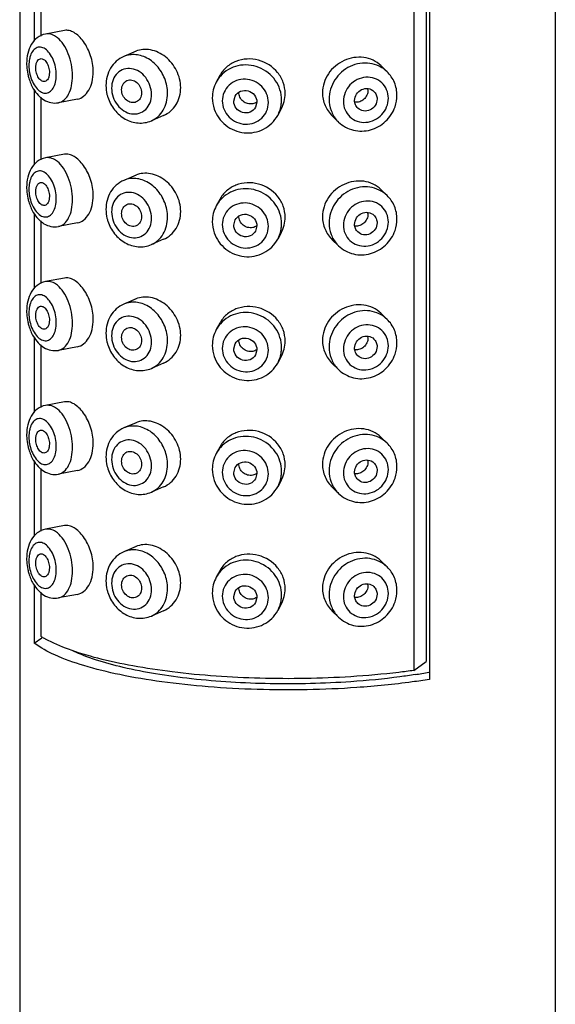
# Model space of a CAD drawing. Units: millimetres. Extents: x -158 to 566, y -467 to 564.
# Drawn here: x 147 to 170, y 12 to 54 of the extents above; entities that cross this region are included whole.
import ezdxf

# ---------------------------------------------------------------- set-up
doc = ezdxf.new("R2010")
doc.units = ezdxf.units.MM
doc.header["$LTSCALE"] = 27.377778
doc.layers.get('0').update_dxf_attribs({"linetype": 'CONTINUOUS'})
doc.layers.add('02___PRT_ALL_AXES', color=7, linetype='CONTINUOUS')

msp = doc.modelspace()

# ---------------------------------------------------------------- linework, layer by layer
at = {"color": 7, "linetype": 'Continuous'}
for p, q in [((164.92, 82.028), (164.92, 26.004)), ((164.781, 81.831), (164.781, 26.773)), ((164.253, 81.445), (164.253, 26.387)), ((147.952, 56.626), (147.952, 53.396)), ((148.228, 56.305), (148.228, 53.612)), ((147.952, 51.313), (147.952, 48.084)), ((148.228, 50.992), (148.228, 48.3)), ((147.952, 46.001), (147.952, 42.771)), ((148.228, 45.679), (148.228, 42.987)), ((147.952, 40.688), (147.952, 37.458)), ((148.228, 40.367), (148.228, 37.675)), ((147.952, 35.376), (147.952, 32.146)), ((148.228, 35.054), (148.228, 32.362)), ((147.952, 30.063), (147.952, 27.559)), ((148.228, 29.742), (148.228, 27.856)), ((147.952, 27.559), (148.273, 27.794)), ((164.253, 26.387), (164.781, 26.773))]:
    msp.add_line(p, q, dxfattribs=at)
for centre, radius, start, end in [((157.022, 50.958), 1.426, 151.5612, 180.0288), ((156.98, 50.978), 1.379, 138.4949, 151.4716), ((161.923, 50.859), 1.302, 221.7173, 226.0237), ((156.98, 45.666), 1.379, 138.4949, 151.4716), ((157.022, 45.646), 1.426, 151.5612, 180.0288), ((161.923, 45.546), 1.302, 221.7173, 226.0237), ((157.022, 40.333), 1.426, 151.5612, 180.0288), ((156.98, 40.353), 1.379, 138.4949, 151.4716), ((161.923, 40.233), 1.302, 221.7173, 226.0237), ((156.98, 35.041), 1.379, 138.4949, 151.4716), ((157.022, 35.02), 1.426, 151.5612, 180.0288), ((161.923, 34.921), 1.302, 221.7173, 226.0237), ((156.98, 29.728), 1.379, 138.4949, 151.4716), ((157.022, 29.708), 1.426, 151.5612, 180.0288), ((161.923, 29.608), 1.302, 221.7173, 226.0237), ((150.59, 31.704), 4.516, 238.461, 240.6446), ((150.842, 32.149), 5.027, 240.6199, 241.4013), ((160.489, 50.368), 24.457, 278.9835, 280.3753)]:
    msp.add_arc(centre, radius, start, end, dxfattribs=at)
for points, start_tangent, end_tangent in [([(148.436, 53.698), (148.08, 53.538), (147.822, 53.242), (147.673, 52.863), (147.625, 52.433)], (-0.982775, -0.184804), (0, -1)), ([(148.866, 53.596), (148.649, 53.691), (148.436, 53.698)], (-0.839997, 0.54259), (-0.982734, -0.185023)), ([(148.944, 53.539), (148.866, 53.596)], (-0.77951, 0.62639), (-0.839997, 0.54259)), ([(149.595, 51.909), (149.414, 52.854), (149.205, 53.251), (148.944, 53.539)], (0, 1), (-0.77951, 0.62639)), ([(148.896, 51.938), (148.862, 52.276), (148.763, 52.599), (148.61, 52.869), (148.422, 53.055), (148.221, 53.134), (148.03, 53.097), (147.872, 52.949), (147.765, 52.707)], (0, 1), (-0.263, -0.964796)), ([(152.165, 52.814), (152.069, 52.805), (151.794, 52.73)], (-0.99907, -0.043108), (-0.918537, -0.395335)), ([(153.674, 51.152), (153.553, 51.783), (153.214, 52.333), (152.721, 52.7), (152.165, 52.814)], (0, 1), (-0.99907, -0.043108)), ([(147.625, 52.433), (147.628, 52.318), (147.675, 51.97)], (0, -1), (0.20962, -0.977783)), ([(147.765, 52.707), (147.746, 52.625), (147.721, 52.357)], (-0.263, -0.964796), (0, -1)), ([(151.794, 52.73), (151.476, 52.527), (151.232, 52.234), (151.031, 51.485)], (-0.91842, -0.395607), (0, -1)), ([(158.572, 50.867), (158.503, 51.306), (158.303, 51.709), (157.593, 52.265), (156.7, 52.335), (156.286, 52.171), (155.947, 51.893)], (0, 1), (-0.663003, -0.748617)), ([(162.832, 52.341), (162.5, 52.571), (162.103, 52.689), (161.256, 52.559), (160.584, 51.994), (160.394, 51.601), (160.328, 51.174)], (-0.719033, 0.694976), (0, -1)), ([(163.103, 52.079), (162.763, 52.316), (162.362, 52.438), (161.935, 52.435), (161.518, 52.306), (160.86, 51.727), (160.612, 50.9)], (-0.719598, 0.694391), (0, -1)), ([(147.675, 51.97), (147.717, 51.806), (147.912, 51.352)], (0.20962, -0.977783), (0.508693, -0.860948)), ([(147.721, 52.357), (147.724, 52.263), (147.765, 51.976)], (0, -1), (0.222544, -0.974923)), ([(147.765, 51.976), (147.872, 51.657), (148.03, 51.397), (148.221, 51.224), (148.422, 51.159), (148.61, 51.211), (148.763, 51.372), (148.862, 51.625), (148.896, 51.938)], (0.222544, -0.974923), (0, 1)), ([(152.987, 51.108), (152.736, 51.83), (152.458, 52.083), (152.13, 52.207), (151.802, 52.185), (151.524, 52.018), (151.338, 51.734), (151.273, 51.374)], (0, 1), (0, -1)), ([(163.527, 51.067), (163.417, 51.618), (163.103, 52.079)], (0, 1), (-0.719255, 0.694747)), ([(148.99, 50.749), (149.234, 50.869), (149.428, 51.121), (149.552, 51.479), (149.595, 51.909)], (0.982734, 0.185023), (0, 1)), ([(158.007, 50.757), (157.931, 51.13), (157.717, 51.451), (157.396, 51.672), (157.017, 51.759), (156.638, 51.699), (156.316, 51.502), (156.102, 51.196), (156.026, 50.829)], (0, 1), (0, -1)), ([(163.156, 50.942), (163.083, 51.307), (162.873, 51.606), (162.56, 51.793), (162.19, 51.841), (161.821, 51.742), (161.507, 51.511), (161.298, 51.183), (161.225, 50.808)], (0, 1), (0, -1)), ([(147.912, 51.352), (148.116, 51.077), (148.369, 50.87), (148.668, 50.752), (148.99, 50.749)], (0.508693, -0.860948), (0.982775, 0.184804)), ([(151.031, 51.485), (151.075, 51.107), (151.11, 50.983)], (0, -1), (0.303343, -0.952881)), ([(151.273, 51.374), (151.524, 50.652), (151.802, 50.4), (152.13, 50.275), (152.458, 50.298), (152.736, 50.464), (152.922, 50.748), (152.987, 51.108)], (0, -1), (0, 1)), ([(152.981, 49.974), (153.267, 50.158), (153.487, 50.429), (153.674, 51.152)], (0.918537, 0.395335), (0, 1)), ([(160.328, 51.174), (160.437, 50.635), (160.746, 50.185)], (0, -1), (0.719044, -0.694965)), ([(151.11, 50.983), (151.399, 50.441), (151.857, 50.05), (152.416, 49.88), (152.981, 49.974)], (0.303343, -0.952881), (0.91842, 0.395607)), ([(155.596, 50.957), (155.677, 50.478)], (0, -1), (0.327527, -0.944842)), ([(156.026, 50.829), (156.102, 50.457), (156.316, 50.136), (156.638, 49.915), (157.017, 49.827), (157.396, 49.887), (157.717, 50.085), (157.931, 50.39), (158.007, 50.757)], (0, -1), (0, 1)), ([(158.404, 50.206), (158.561, 50.695), (158.572, 50.867)], (0.477322, 0.878728), (0, 1)), ([(160.612, 50.9), (160.7, 50.41), (160.951, 49.992)], (0, -1), (0.665406, -0.746482)), ([(161.225, 50.808), (161.298, 50.444), (161.507, 50.145), (161.821, 49.957), (162.19, 49.909), (162.56, 50.008), (162.873, 50.24), (163.083, 50.567), (163.156, 50.942)], (0, -1), (0, 1)), ([(163.445, 50.579), (163.527, 51.067)], (0.325118, 0.945674), (0, 1)), ([(155.677, 50.478), (156.174, 49.785), (156.967, 49.463), (157.397, 49.48), (157.802, 49.618), (158.148, 49.867), (158.404, 50.206)], (0.327527, -0.944842), (0.477194, 0.878798)), ([(161.019, 49.921), (161.656, 49.572), (162.391, 49.586), (163.039, 49.953), (163.445, 50.579)], (0.719255, -0.694747), (0.325118, 0.945674)), ([(148.436, 48.385), (148.08, 48.225), (147.822, 47.929), (147.673, 47.55), (147.625, 47.12)], (-0.982775, -0.184804), (0, -1)), ([(148.866, 48.283), (148.649, 48.379), (148.436, 48.385)], (-0.839997, 0.54259), (-0.982734, -0.185023)), ([(148.944, 48.227), (148.866, 48.283)], (-0.77951, 0.62639), (-0.839997, 0.54259)), ([(149.595, 46.597), (149.414, 47.541), (149.205, 47.938), (148.944, 48.227)], (0, 1), (-0.77951, 0.62639)), ([(148.896, 46.626), (148.862, 46.964), (148.763, 47.287), (148.61, 47.557), (148.422, 47.742), (148.221, 47.821), (148.03, 47.785), (147.872, 47.637), (147.765, 47.394)], (0, 1), (-0.263, -0.964796)), ([(147.765, 47.394), (147.746, 47.313), (147.721, 47.044)], (-0.263, -0.964796), (0, -1)), ([(151.794, 47.417), (151.476, 47.215), (151.232, 46.921), (151.031, 46.173)], (-0.91842, -0.395607), (0, -1)), ([(152.165, 47.501), (152.069, 47.493), (151.794, 47.417)], (-0.99907, -0.043108), (-0.918537, -0.395335)), ([(153.674, 45.84), (153.553, 46.471), (153.214, 47.021), (152.721, 47.387), (152.165, 47.501)], (0, 1), (-0.99907, -0.043108)), ([(162.832, 47.028), (162.5, 47.259), (162.103, 47.377), (161.256, 47.247), (160.584, 46.682), (160.394, 46.288), (160.328, 45.862)], (-0.719033, 0.694976), (0, -1)), ([(147.625, 47.12), (147.628, 47.005), (147.675, 46.657)], (0, -1), (0.20962, -0.977783)), ([(147.721, 47.044), (147.724, 46.95), (147.765, 46.663)], (0, -1), (0.222544, -0.974923)), ([(152.987, 45.795), (152.736, 46.517), (152.458, 46.77), (152.13, 46.894), (151.802, 46.872), (151.524, 46.706), (151.338, 46.421), (151.273, 46.062)], (0, 1), (0, -1)), ([(158.572, 45.555), (158.503, 45.993), (158.303, 46.396), (157.593, 46.952), (156.7, 47.022), (156.286, 46.859), (155.947, 46.58)], (0, 1), (-0.663003, -0.748617)), ([(163.103, 46.766), (162.763, 47.004), (162.362, 47.126), (161.935, 47.122), (161.518, 46.993), (160.86, 46.415), (160.612, 45.587)], (-0.719598, 0.694391), (0, -1)), ([(147.675, 46.657), (147.717, 46.493), (147.912, 46.04)], (0.20962, -0.977783), (0.508693, -0.860948)), ([(147.765, 46.663), (147.872, 46.345), (148.03, 46.084), (148.221, 45.911), (148.422, 45.847), (148.61, 45.898), (148.763, 46.06), (148.862, 46.312), (148.896, 46.626)], (0.222544, -0.974923), (0, 1)), ([(148.99, 45.437), (149.234, 45.557), (149.428, 45.808), (149.552, 46.166), (149.595, 46.597)], (0.982734, 0.185023), (0, 1)), ([(163.156, 45.63), (163.083, 45.994), (162.873, 46.293), (162.56, 46.481), (162.19, 46.529), (161.821, 46.429), (161.507, 46.198), (161.298, 45.87), (161.225, 45.496)], (0, 1), (0, -1)), ([(163.527, 45.755), (163.417, 46.306), (163.103, 46.766)], (0, 1), (-0.719255, 0.694747)), ([(151.031, 46.173), (151.075, 45.795), (151.11, 45.671)], (0, -1), (0.303343, -0.952881)), ([(151.273, 46.062), (151.524, 45.34), (151.802, 45.087), (152.13, 44.963), (152.458, 44.985), (152.736, 45.151), (152.922, 45.436), (152.987, 45.795)], (0, -1), (0, 1)), ([(158.007, 45.445), (157.931, 45.817), (157.717, 46.138), (157.396, 46.359), (157.017, 46.447), (156.638, 46.387), (156.316, 46.189), (156.102, 45.884), (156.026, 45.517)], (0, 1), (0, -1)), ([(147.912, 46.04), (148.116, 45.765), (148.369, 45.558), (148.668, 45.44), (148.99, 45.437)], (0.508693, -0.860948), (0.982775, 0.184804)), ([(151.11, 45.671), (151.399, 45.129), (151.857, 44.737), (152.416, 44.568), (152.981, 44.662)], (0.303343, -0.952881), (0.91842, 0.395607)), ([(152.981, 44.662), (153.267, 44.845), (153.487, 45.117), (153.674, 45.84)], (0.918537, 0.395335), (0, 1)), ([(155.596, 45.645), (155.677, 45.166)], (0, -1), (0.327527, -0.944842)), ([(160.328, 45.862), (160.437, 45.323), (160.746, 44.872)], (0, -1), (0.719044, -0.694965)), ([(163.445, 45.267), (163.527, 45.755)], (0.325118, 0.945674), (0, 1)), ([(156.026, 45.517), (156.102, 45.144), (156.316, 44.823), (156.638, 44.602), (157.017, 44.515), (157.396, 44.575), (157.717, 44.772), (157.931, 45.078), (158.007, 45.445)], (0, -1), (0, 1)), ([(158.404, 44.893), (158.561, 45.383), (158.572, 45.555)], (0.477322, 0.878728), (0, 1)), ([(160.612, 45.587), (160.7, 45.098), (160.951, 44.679)], (0, -1), (0.665406, -0.746482)), ([(161.019, 44.609), (161.656, 44.26), (162.391, 44.274), (163.039, 44.64), (163.445, 45.267)], (0.719255, -0.694747), (0.325118, 0.945674)), ([(161.225, 45.496), (161.298, 45.131), (161.507, 44.832), (161.821, 44.645), (162.19, 44.597), (162.56, 44.696), (162.873, 44.927), (163.083, 45.255), (163.156, 45.63)], (0, -1), (0, 1)), ([(155.677, 45.166), (156.174, 44.472), (156.967, 44.15), (157.397, 44.167), (157.802, 44.306), (158.148, 44.555), (158.404, 44.893)], (0.327527, -0.944842), (0.477194, 0.878798)), ([(148.436, 43.073), (148.08, 42.913), (147.822, 42.616), (147.673, 42.237), (147.625, 41.808)], (-0.982775, -0.184804), (0, -1)), ([(148.866, 42.971), (148.649, 43.066), (148.436, 43.073)], (-0.839997, 0.54259), (-0.982734, -0.185023)), ([(148.944, 42.914), (148.866, 42.971)], (-0.77951, 0.62639), (-0.839997, 0.54259)), ([(149.595, 41.284), (149.414, 42.229), (149.205, 42.626), (148.944, 42.914)], (0, 1), (-0.77951, 0.62639)), ([(148.896, 41.313), (148.862, 41.651), (148.763, 41.974), (148.61, 42.244), (148.422, 42.43), (148.221, 42.509), (148.03, 42.472), (147.872, 42.324), (147.765, 42.082)], (0, 1), (-0.263, -0.964796)), ([(147.765, 42.082), (147.746, 42), (147.721, 41.732)], (-0.263, -0.964796), (0, -1)), ([(151.794, 42.105), (151.476, 41.902), (151.232, 41.609), (151.031, 40.86)], (-0.91842, -0.395607), (0, -1)), ([(152.165, 42.188), (152.069, 42.18), (151.794, 42.105)], (-0.99907, -0.043108), (-0.918537, -0.395335)), ([(153.674, 40.527), (153.553, 41.158), (153.214, 41.708), (152.721, 42.075), (152.165, 42.188)], (0, 1), (-0.99907, -0.043108)), ([(162.832, 41.716), (162.5, 41.946), (162.103, 42.064), (161.256, 41.934), (160.584, 41.369), (160.394, 40.975), (160.328, 40.549)], (-0.719033, 0.694976), (0, -1)), ([(163.103, 41.454), (162.763, 41.691), (162.362, 41.813), (161.935, 41.81), (161.518, 41.681), (160.86, 41.102), (160.612, 40.275)], (-0.719598, 0.694391), (0, -1)), ([(147.625, 41.808), (147.628, 41.692), (147.675, 41.344)], (0, -1), (0.20962, -0.977783)), ([(147.721, 41.732), (147.724, 41.637), (147.765, 41.35)], (0, -1), (0.222544, -0.974923)), ([(152.987, 40.483), (152.736, 41.205), (152.458, 41.457), (152.13, 41.582), (151.802, 41.559), (151.524, 41.393), (151.338, 41.109), (151.273, 40.749)], (0, 1), (0, -1)), ([(158.572, 40.242), (158.503, 40.681), (158.303, 41.084), (157.593, 41.64), (156.7, 41.709), (156.286, 41.546), (155.947, 41.267)], (0, 1), (-0.663003, -0.748617)), ([(163.527, 40.442), (163.417, 40.993), (163.103, 41.454)], (0, 1), (-0.719255, 0.694747)), ([(147.675, 41.344), (147.717, 41.18), (147.912, 40.727)], (0.20962, -0.977783), (0.508693, -0.860948)), ([(147.765, 41.35), (147.872, 41.032), (148.03, 40.771), (148.221, 40.599), (148.422, 40.534), (148.61, 40.586), (148.763, 40.747), (148.862, 40.999), (148.896, 41.313)], (0.222544, -0.974923), (0, 1)), ([(148.99, 40.124), (149.234, 40.244), (149.428, 40.495), (149.552, 40.854), (149.595, 41.284)], (0.982734, 0.185023), (0, 1)), ([(158.007, 40.132), (157.931, 40.504), (157.717, 40.826), (157.396, 41.047), (157.017, 41.134), (156.638, 41.074), (156.316, 40.877), (156.102, 40.571), (156.026, 40.204)], (0, 1), (0, -1)), ([(163.156, 40.317), (163.083, 40.682), (162.873, 40.98), (162.56, 41.168), (162.19, 41.216), (161.821, 41.117), (161.507, 40.886), (161.298, 40.558), (161.225, 40.183)], (0, 1), (0, -1)), ([(147.912, 40.727), (148.116, 40.452), (148.369, 40.245), (148.668, 40.127), (148.99, 40.124)], (0.508693, -0.860948), (0.982775, 0.184804)), ([(151.031, 40.86), (151.075, 40.482), (151.11, 40.358)], (0, -1), (0.303343, -0.952881)), ([(151.273, 40.749), (151.524, 40.027), (151.802, 39.775), (152.13, 39.65), (152.458, 39.673), (152.736, 39.839), (152.922, 40.123), (152.987, 40.483)], (0, -1), (0, 1)), ([(151.11, 40.358), (151.399, 39.816), (151.857, 39.425), (152.416, 39.255), (152.981, 39.349)], (0.303343, -0.952881), (0.91842, 0.395607)), ([(152.981, 39.349), (153.267, 39.533), (153.487, 39.804), (153.674, 40.527)], (0.918537, 0.395335), (0, 1)), ([(155.596, 40.332), (155.677, 39.853)], (0, -1), (0.327527, -0.944842)), ([(156.026, 40.204), (156.102, 39.832), (156.316, 39.511), (156.638, 39.29), (157.017, 39.202), (157.396, 39.262), (157.717, 39.46), (157.931, 39.765), (158.007, 40.132)], (0, -1), (0, 1)), ([(158.404, 39.58), (158.561, 40.07), (158.572, 40.242)], (0.477322, 0.878728), (0, 1)), ([(160.328, 40.549), (160.437, 40.01), (160.746, 39.56)], (0, -1), (0.719044, -0.694965)), ([(160.612, 40.275), (160.7, 39.785), (160.951, 39.367)], (0, -1), (0.665406, -0.746482)), ([(161.225, 40.183), (161.298, 39.819), (161.507, 39.52), (161.821, 39.332), (162.19, 39.284), (162.56, 39.383), (162.873, 39.614), (163.083, 39.942), (163.156, 40.317)], (0, -1), (0, 1)), ([(163.445, 39.954), (163.527, 40.442)], (0.325118, 0.945674), (0, 1)), ([(155.677, 39.853), (156.174, 39.159), (156.967, 38.838), (157.397, 38.855), (157.802, 38.993), (158.148, 39.242), (158.404, 39.58)], (0.327527, -0.944842), (0.477194, 0.878798)), ([(161.019, 39.296), (161.656, 38.947), (162.391, 38.961), (163.039, 39.328), (163.445, 39.954)], (0.719255, -0.694747), (0.325118, 0.945674)), ([(148.436, 37.76), (148.08, 37.6), (147.822, 37.304), (147.673, 36.925), (147.625, 36.495)], (-0.982775, -0.184804), (0, -1)), ([(148.866, 37.658), (148.649, 37.754), (148.436, 37.76)], (-0.839997, 0.54259), (-0.982734, -0.185023)), ([(148.944, 37.602), (148.866, 37.658)], (-0.77951, 0.62639), (-0.839997, 0.54259)), ([(148.896, 36), (148.862, 36.338), (148.763, 36.662), (148.61, 36.932), (148.422, 37.117), (148.221, 37.196), (148.03, 37.159), (147.872, 37.011), (147.765, 36.769)], (0, 1), (-0.263, -0.964796)), ([(149.595, 35.972), (149.414, 36.916), (149.205, 37.313), (148.944, 37.602)], (0, 1), (-0.77951, 0.62639)), ([(147.765, 36.769), (147.746, 36.687), (147.721, 36.419)], (-0.263, -0.964796), (0, -1)), ([(151.794, 36.792), (151.476, 36.589), (151.232, 36.296), (151.031, 35.548)], (-0.91842, -0.395607), (0, -1)), ([(152.165, 36.876), (152.069, 36.867), (151.794, 36.792)], (-0.99907, -0.043108), (-0.918537, -0.395335)), ([(153.674, 35.214), (153.553, 35.845), (153.214, 36.396), (152.721, 36.762), (152.165, 36.876)], (0, 1), (-0.99907, -0.043108)), ([(162.832, 36.403), (162.5, 36.634), (162.103, 36.751), (161.256, 36.622), (160.584, 36.057), (160.394, 35.663), (160.328, 35.237)], (-0.719033, 0.694976), (0, -1)), ([(147.625, 36.495), (147.628, 36.38), (147.675, 36.032)], (0, -1), (0.20962, -0.977783)), ([(147.721, 36.419), (147.724, 36.325), (147.765, 36.038)], (0, -1), (0.222544, -0.974923)), ([(158.572, 34.93), (158.503, 35.368), (158.303, 35.771), (157.593, 36.327), (156.7, 36.397), (156.286, 36.234), (155.947, 35.955)], (0, 1), (-0.663003, -0.748617)), ([(163.103, 36.141), (162.763, 36.378), (162.362, 36.501), (161.935, 36.497), (161.518, 36.368), (160.86, 35.789), (160.612, 34.962)], (-0.719598, 0.694391), (0, -1)), ([(147.675, 36.032), (147.717, 35.868), (147.912, 35.414)], (0.20962, -0.977783), (0.508693, -0.860948)), ([(147.765, 36.038), (147.872, 35.72), (148.03, 35.459), (148.221, 35.286), (148.422, 35.222), (148.61, 35.273), (148.763, 35.434), (148.862, 35.687), (148.896, 36)], (0.222544, -0.974923), (0, 1)), ([(148.99, 34.812), (149.234, 34.932), (149.428, 35.183), (149.552, 35.541), (149.595, 35.972)], (0.982734, 0.185023), (0, 1)), ([(152.987, 35.17), (152.736, 35.892), (152.458, 36.145), (152.13, 36.269), (151.802, 36.247), (151.524, 36.081), (151.338, 35.796), (151.273, 35.437)], (0, 1), (0, -1)), ([(163.527, 35.129), (163.417, 35.681), (163.103, 36.141)], (0, 1), (-0.719255, 0.694747)), ([(151.031, 35.548), (151.075, 35.169), (151.11, 35.046)], (0, -1), (0.303343, -0.952881)), ([(158.007, 34.82), (157.931, 35.192), (157.717, 35.513), (157.396, 35.734), (157.017, 35.821), (156.638, 35.762), (156.316, 35.564), (156.102, 35.258), (156.026, 34.892)], (0, 1), (0, -1)), ([(163.156, 35.004), (163.083, 35.369), (162.873, 35.668), (162.56, 35.855), (162.19, 35.903), (161.821, 35.804), (161.507, 35.573), (161.298, 35.245), (161.225, 34.87)], (0, 1), (0, -1)), ([(147.912, 35.414), (148.116, 35.14), (148.369, 34.933), (148.668, 34.815), (148.99, 34.812)], (0.508693, -0.860948), (0.982775, 0.184804)), ([(151.273, 35.437), (151.524, 34.715), (151.802, 34.462), (152.13, 34.337), (152.458, 34.36), (152.736, 34.526), (152.922, 34.811), (152.987, 35.17)], (0, -1), (0, 1)), ([(152.981, 34.037), (153.267, 34.22), (153.487, 34.491), (153.674, 35.214)], (0.918537, 0.395335), (0, 1)), ([(160.328, 35.237), (160.437, 34.698), (160.746, 34.247)], (0, -1), (0.719044, -0.694965)), ([(163.445, 34.642), (163.527, 35.129)], (0.325118, 0.945674), (0, 1)), ([(151.11, 35.046), (151.399, 34.504), (151.857, 34.112), (152.416, 33.942), (152.981, 34.037)], (0.303343, -0.952881), (0.91842, 0.395607)), ([(155.596, 35.02), (155.677, 34.541)], (0, -1), (0.327527, -0.944842)), ([(156.026, 34.892), (156.102, 34.519), (156.316, 34.198), (156.638, 33.977), (157.017, 33.89), (157.396, 33.949), (157.717, 34.147), (157.931, 34.453), (158.007, 34.82)], (0, -1), (0, 1)), ([(158.404, 34.268), (158.561, 34.757), (158.572, 34.93)], (0.477322, 0.878728), (0, 1)), ([(160.612, 34.962), (160.7, 34.472), (160.951, 34.054)], (0, -1), (0.665406, -0.746482)), ([(161.225, 34.87), (161.298, 34.506), (161.507, 34.207), (161.821, 34.019), (162.19, 33.972), (162.56, 34.071), (162.873, 34.302), (163.083, 34.63), (163.156, 35.004)], (0, -1), (0, 1)), ([(155.677, 34.541), (156.174, 33.847), (156.967, 33.525), (157.397, 33.542), (157.802, 33.681), (158.148, 33.929), (158.404, 34.268)], (0.327527, -0.944842), (0.477194, 0.878798)), ([(161.019, 33.984), (161.656, 33.634), (162.391, 33.648), (163.039, 34.015), (163.445, 34.642)], (0.719255, -0.694747), (0.325118, 0.945674)), ([(148.436, 32.447), (148.08, 32.287), (147.822, 31.991), (147.673, 31.612), (147.625, 31.183)], (-0.982775, -0.184804), (0, -1)), ([(148.866, 32.346), (148.649, 32.441), (148.436, 32.447)], (-0.839997, 0.54259), (-0.982734, -0.185023)), ([(148.944, 32.289), (148.866, 32.346)], (-0.77951, 0.62639), (-0.839997, 0.54259)), ([(149.595, 30.659), (149.414, 31.604), (149.205, 32), (148.944, 32.289)], (0, 1), (-0.77951, 0.62639)), ([(148.896, 30.688), (148.862, 31.026), (148.763, 31.349), (148.61, 31.619), (148.422, 31.804), (148.221, 31.883), (148.03, 31.847), (147.872, 31.699), (147.765, 31.457)], (0, 1), (-0.263, -0.964796)), ([(147.765, 31.457), (147.746, 31.375), (147.721, 31.107)], (-0.263, -0.964796), (0, -1)), ([(151.794, 31.479), (151.476, 31.277), (151.232, 30.984), (151.031, 30.235)], (-0.91842, -0.395607), (0, -1)), ([(152.165, 31.563), (152.069, 31.555), (151.794, 31.479)], (-0.99907, -0.043108), (-0.918537, -0.395335)), ([(153.674, 29.902), (153.553, 30.533), (153.214, 31.083), (152.721, 31.449), (152.165, 31.563)], (0, 1), (-0.99907, -0.043108)), ([(162.832, 31.091), (162.5, 31.321), (162.103, 31.439), (161.256, 31.309), (160.584, 30.744), (160.394, 30.35), (160.328, 29.924)], (-0.719033, 0.694976), (0, -1)), ([(147.625, 31.183), (147.628, 31.067), (147.675, 30.719)], (0, -1), (0.20962, -0.977783)), ([(147.721, 31.107), (147.724, 31.012), (147.765, 30.725)], (0, -1), (0.222544, -0.974923)), ([(152.987, 29.857), (152.736, 30.579), (152.458, 30.832), (152.13, 30.957), (151.802, 30.934), (151.524, 30.768), (151.338, 30.484), (151.273, 30.124)], (0, 1), (0, -1)), ([(158.572, 29.617), (158.503, 30.055), (158.303, 30.458), (157.593, 31.014), (156.7, 31.084), (156.286, 30.921), (155.947, 30.642)], (0, 1), (-0.663003, -0.748617)), ([(163.103, 30.829), (162.763, 31.066), (162.362, 31.188), (161.935, 31.184), (161.518, 31.055), (160.86, 30.477), (160.612, 29.649)], (-0.719598, 0.694391), (0, -1)), ([(147.675, 30.719), (147.717, 30.555), (147.912, 30.102)], (0.20962, -0.977783), (0.508693, -0.860948)), ([(147.765, 30.725), (147.872, 30.407), (148.03, 30.146), (148.221, 29.973), (148.422, 29.909), (148.61, 29.961), (148.763, 30.122), (148.862, 30.374), (148.896, 30.688)], (0.222544, -0.974923), (0, 1)), ([(148.99, 29.499), (149.234, 29.619), (149.428, 29.87), (149.552, 30.229), (149.595, 30.659)], (0.982734, 0.185023), (0, 1)), ([(158.007, 29.507), (157.931, 29.879), (157.717, 30.2), (157.396, 30.422), (157.017, 30.509), (156.638, 30.449), (156.316, 30.251), (156.102, 29.946), (156.026, 29.579)], (0, 1), (0, -1)), ([(163.156, 29.692), (163.083, 30.056), (162.873, 30.355), (162.56, 30.543), (162.19, 30.591), (161.821, 30.492), (161.507, 30.26), (161.298, 29.933), (161.225, 29.558)], (0, 1), (0, -1)), ([(163.527, 29.817), (163.417, 30.368), (163.103, 30.829)], (0, 1), (-0.719255, 0.694747)), ([(147.912, 30.102), (148.116, 29.827), (148.369, 29.62), (148.668, 29.502), (148.99, 29.499)], (0.508693, -0.860948), (0.982775, 0.184804)), ([(151.031, 30.235), (151.075, 29.857), (151.11, 29.733)], (0, -1), (0.303343, -0.952881)), ([(151.273, 30.124), (151.524, 29.402), (151.802, 29.149), (152.13, 29.025), (152.458, 29.047), (152.736, 29.214), (152.922, 29.498), (152.987, 29.857)], (0, -1), (0, 1)), ([(151.11, 29.733), (151.399, 29.191), (151.857, 28.8), (152.416, 28.63), (152.981, 28.724)], (0.303343, -0.952881), (0.91842, 0.395607)), ([(152.981, 28.724), (153.267, 28.907), (153.487, 29.179), (153.674, 29.902)], (0.918537, 0.395335), (0, 1)), ([(155.596, 29.707), (155.677, 29.228)], (0, -1), (0.327527, -0.944842)), ([(156.026, 29.579), (156.102, 29.207), (156.316, 28.885), (156.638, 28.664), (157.017, 28.577), (157.396, 28.637), (157.717, 28.834), (157.931, 29.14), (158.007, 29.507)], (0, -1), (0, 1)), ([(158.404, 28.955), (158.561, 29.445), (158.572, 29.617)], (0.477322, 0.878728), (0, 1)), ([(160.328, 29.924), (160.437, 29.385), (160.746, 28.934)], (0, -1), (0.719044, -0.694965)), ([(160.612, 29.649), (160.7, 29.16), (160.951, 28.742)], (0, -1), (0.665406, -0.746482)), ([(161.225, 29.558), (161.298, 29.193), (161.507, 28.894), (161.821, 28.707), (162.19, 28.659), (162.56, 28.758), (162.873, 28.989), (163.083, 29.317), (163.156, 29.692)], (0, -1), (0, 1)), ([(163.445, 29.329), (163.527, 29.817)], (0.325118, 0.945674), (0, 1)), ([(155.677, 29.228), (156.174, 28.534), (156.967, 28.213), (157.397, 28.23), (157.802, 28.368), (158.148, 28.617), (158.404, 28.955)], (0.327527, -0.944842), (0.477194, 0.878798)), ([(161.019, 28.671), (161.656, 28.322), (162.391, 28.336), (163.039, 28.703), (163.445, 29.329)], (0.719255, -0.694747), (0.325118, 0.945674)), ([(161.802, 25.653), (157.524, 25.571), (155.416, 25.686), (153.427, 25.9), (151.628, 26.207), (150.081, 26.595), (148.842, 27.051), (147.952, 27.559)], (-0.997604, -0.069184), (-0.79936, 0.600853)), ([(161.543, 26.119), (157.643, 26.051), (153.88, 26.324), (152.187, 26.581), (150.688, 26.908), (149.425, 27.297), (148.436, 27.735)], (-0.998026, -0.0628), (-0.877962, 0.47873)), ([(161.543, 25.903), (158.081, 25.817), (154.701, 26.029), (153.159, 26.24), (151.773, 26.515), (150.582, 26.845), (149.619, 27.222)], (-0.997604, -0.069184), (-0.904338, 0.426817)), ([(164.253, 26.387), (163.602, 26.304), (161.543, 26.119)], (-0.990541, -0.137219), (-0.998026, -0.0628)), ([(164.308, 26.21), (163.65, 26.114), (161.543, 25.903)], (-0.987678, -0.156503), (-0.997604, -0.069184)), ([(164.92, 26.004), (164.181, 25.894), (161.802, 25.653)], (-0.987173, -0.159654), (-0.997604, -0.069184))]:
    msp.add_spline(points, degree=3, dxfattribs=dict(at, start_tangent=start_tangent, end_tangent=end_tangent))
at = {"layer": '02___PRT_ALL_AXES', "color": 7, "linetype": 'Continuous'}
for p, q in [((147.326, 91.313), (147.326, -84.485)), ((170.326, 91.313), (170.326, -84.265)), ((149.255, 53.852), (148.436, 53.698)), ((152.321, 52.956), (151.794, 52.73)), ((162.831, 52.342), (163.103, 52.079)), ((155.918, 51.913), (155.768, 51.637)), ((149.809, 50.903), (148.99, 50.749)), ((156.521, 50.811), (156.578, 51.033)), ((157.512, 50.775), (157.455, 50.554)), ((158.554, 50.481), (158.404, 50.206)), ((153.508, 50.201), (152.981, 49.974)), ((160.747, 50.184), (161.019, 49.921)), ((149.255, 48.539), (148.436, 48.385)), ((152.321, 47.644), (151.794, 47.417)), ((162.831, 47.029), (163.103, 46.766)), ((155.918, 46.6), (155.768, 46.325)), ((156.521, 45.499), (156.578, 45.72)), ((149.809, 45.591), (148.99, 45.437)), ((157.512, 45.463), (157.455, 45.241)), ((153.508, 44.889), (152.981, 44.662)), ((158.554, 45.169), (158.404, 44.893)), ((160.747, 44.871), (161.019, 44.609)), ((149.255, 43.227), (148.436, 43.073)), ((152.321, 42.331), (151.794, 42.105)), ((162.831, 41.717), (163.103, 41.454)), ((155.918, 41.288), (155.768, 41.012)), ((149.809, 40.278), (148.99, 40.124)), ((156.521, 40.186), (156.578, 40.408)), ((157.512, 40.15), (157.455, 39.929)), ((158.554, 39.856), (158.404, 39.58)), ((153.508, 39.576), (152.981, 39.349)), ((160.747, 39.559), (161.019, 39.296)), ((149.255, 37.914), (148.436, 37.76)), ((152.321, 37.019), (151.794, 36.792)), ((162.831, 36.404), (163.103, 36.141)), ((155.918, 35.975), (155.768, 35.699)), ((156.521, 34.874), (156.578, 35.095)), ((149.809, 34.966), (148.99, 34.812)), ((157.512, 34.838), (157.455, 34.616)), ((153.508, 34.263), (152.981, 34.037)), ((158.554, 34.544), (158.404, 34.268)), ((160.747, 34.246), (161.019, 33.984)), ((149.255, 32.601), (148.436, 32.447)), ((152.321, 31.706), (151.794, 31.479)), ((162.831, 31.091), (163.103, 30.829)), ((155.918, 30.663), (155.768, 30.387)), ((149.809, 29.653), (148.99, 29.499)), ((156.521, 29.561), (156.578, 29.782)), ((157.512, 29.525), (157.455, 29.304)), ((158.554, 29.231), (158.404, 28.955)), ((153.508, 28.951), (152.981, 28.724)), ((160.747, 28.934), (161.019, 28.671))]:
    msp.add_line(p, q, dxfattribs=at)
for centre, radius, start, end in [((157.324, 51.151), 1.4, 331.4975, 359.9277), ((161.807, 51.286), 0.476, 0.0076, 7.0043), ((157.324, 45.838), 1.4, 331.4975, 359.9277), ((161.807, 45.974), 0.476, 0.0076, 7.0043), ((161.807, 40.661), 0.476, 0.0076, 7.0043), ((157.324, 40.525), 1.4, 331.4975, 359.9277), ((157.324, 35.213), 1.4, 331.4975, 359.9277), ((161.807, 35.349), 0.476, 0.0076, 7.0043), ((161.807, 30.036), 0.476, 0.0076, 7.0043), ((157.324, 29.9), 1.4, 331.4975, 359.9277)]:
    msp.add_arc(centre, radius, start, end, dxfattribs=at)
for points, start_tangent, end_tangent in [([(150.483, 52.077), (150.37, 52.768), (150.066, 53.371), (149.869, 53.599), (149.659, 53.76), (149.449, 53.846), (149.253, 53.851)], (0, 1), (-0.982797, -0.18469)), ([(154.239, 51.396), (154.061, 52.127), (153.584, 52.715), (153.274, 52.907), (152.945, 53.016), (152.619, 53.032), (152.319, 52.956)], (0, 1), (-0.918067, -0.396426)), ([(148.015, 52.252), (148.029, 52.395), (148.07, 52.515), (148.135, 52.599), (148.216, 52.639)], (0, 1), (0.982563, 0.185928)), ([(148.216, 52.639), (148.353, 52.609), (148.42, 52.555), (148.48, 52.478), (148.57, 52.274), (148.602, 52.043)], (0.982563, 0.185928), (0, -1)), ([(158.724, 51.149), (158.641, 51.623), (158.402, 52.046), (157.578, 52.574), (156.612, 52.523), (156.209, 52.277), (155.917, 51.913)], (0, 1), (-0.476767, -0.87903)), ([(148.401, 51.656), (148.264, 51.686), (148.197, 51.74), (148.137, 51.817), (148.047, 52.021), (148.015, 52.252)], (-0.982563, -0.185928), (0, 1)), ([(148.602, 52.043), (148.588, 51.9), (148.547, 51.78), (148.483, 51.696), (148.401, 51.656)], (0, -1), (-0.982563, -0.185928)), ([(149.807, 50.903), (150.071, 51.027), (150.289, 51.282), (150.433, 51.644), (150.483, 52.077)], (0.982795, 0.184702), (0, 1)), ([(151.702, 51.308), (151.764, 51.548), (151.932, 51.7)], (0, 1), (0.918288, 0.395912)), ([(151.932, 51.7), (152.144, 51.722), (152.352, 51.62), (152.504, 51.42), (152.559, 51.174)], (0.918288, 0.395912), (0, -1)), ([(152.329, 50.782), (152.117, 50.761), (151.908, 50.863), (151.757, 51.062), (151.702, 51.308)], (-0.918288, -0.395912), (0, 1)), ([(152.559, 51.174), (152.497, 50.934), (152.329, 50.782)], (0, -1), (-0.918288, -0.395912)), ([(153.508, 50.201), (154.039, 50.667), (154.239, 51.396)], (0.918251, 0.395999), (0, 1)), ([(156.578, 51.033), (156.813, 51.241), (157.135, 51.258), (157.406, 51.077), (157.512, 50.775)], (0.476892, 0.878962), (0, -1)), ([(156.917, 50.812), (156.781, 50.987), (156.732, 51.199)], (-0.772267, 0.635298), (0, 1)), ([(161.707, 50.842), (161.79, 51.118), (162.01, 51.31), (162.291, 51.354), (162.538, 51.235)], (0, 1), (0.719199, -0.694804)), ([(162.282, 51.286), (162.235, 51.073), (162.102, 50.895)], (0, -1), (-0.750818, -0.660509)), ([(162.538, 51.235), (162.638, 51.087), (162.673, 50.909)], (0.719199, -0.694804), (0, -1)), ([(157.455, 50.554), (157.221, 50.346), (156.899, 50.329), (156.627, 50.509), (156.521, 50.811)], (-0.476892, -0.878962), (0, 1)), ([(157.114, 50.711), (156.917, 50.812)], (-0.966846, 0.255361), (-0.772267, 0.635298)), ([(157.335, 50.703), (157.114, 50.711)], (-0.982861, -0.184348), (-0.966846, 0.255361)), ([(157.514, 50.775), (157.335, 50.703)], (-0.833512, -0.552501), (-0.982861, -0.184348)), ([(161.843, 50.516), (161.743, 50.664), (161.707, 50.842)], (-0.719199, 0.694804), (0, 1)), ([(162.102, 50.895), (161.925, 50.792), (161.725, 50.768)], (-0.750818, -0.660509), (-0.995665, 0.09301)), ([(162.673, 50.909), (162.591, 50.633), (162.371, 50.44), (162.09, 50.396), (161.843, 50.516)], (0, -1), (-0.719199, 0.694804)), ([(150.483, 46.764), (150.37, 47.455), (150.066, 48.058), (149.869, 48.286), (149.659, 48.447), (149.449, 48.533), (149.253, 48.539)], (0, 1), (-0.982797, -0.18469)), ([(148.015, 46.94), (148.029, 47.083), (148.07, 47.202), (148.135, 47.286), (148.216, 47.326)], (0, 1), (0.982563, 0.185928)), ([(148.216, 47.326), (148.353, 47.296), (148.42, 47.242), (148.48, 47.165), (148.57, 46.962), (148.602, 46.73)], (0.982563, 0.185928), (0, -1)), ([(154.239, 46.083), (154.061, 46.815), (153.584, 47.402), (153.274, 47.595), (152.945, 47.703), (152.619, 47.719), (152.319, 47.643)], (0, 1), (-0.918067, -0.396426)), ([(158.724, 45.836), (158.641, 46.31), (158.402, 46.733), (157.578, 47.261), (156.612, 47.211), (156.209, 46.965), (155.917, 46.6)], (0, 1), (-0.476767, -0.87903)), ([(148.401, 46.344), (148.264, 46.373), (148.197, 46.428), (148.137, 46.504), (148.047, 46.708), (148.015, 46.94)], (-0.982563, -0.185928), (0, 1)), ([(148.602, 46.73), (148.588, 46.587), (148.547, 46.467), (148.483, 46.384), (148.401, 46.344)], (0, -1), (-0.982563, -0.185928)), ([(149.807, 45.59), (150.071, 45.714), (150.289, 45.97), (150.433, 46.332), (150.483, 46.764)], (0.982795, 0.184702), (0, 1)), ([(151.702, 45.995), (151.764, 46.236), (151.932, 46.387)], (0, 1), (0.918288, 0.395912)), ([(151.932, 46.387), (152.144, 46.409), (152.352, 46.307), (152.504, 46.107), (152.559, 45.862)], (0.918288, 0.395912), (0, -1)), ([(153.508, 44.889), (154.039, 45.354), (154.239, 46.083)], (0.918251, 0.395999), (0, 1)), ([(161.707, 45.529), (161.79, 45.805), (162.01, 45.998), (162.291, 46.042), (162.538, 45.922)], (0, 1), (0.719199, -0.694804)), ([(152.329, 45.47), (152.117, 45.448), (151.908, 45.55), (151.757, 45.75), (151.702, 45.995)], (-0.918288, -0.395912), (0, 1)), ([(152.559, 45.862), (152.497, 45.621), (152.329, 45.47)], (0, -1), (-0.918288, -0.395912)), ([(156.578, 45.72), (156.813, 45.928), (157.135, 45.945), (157.406, 45.765), (157.512, 45.463)], (0.476892, 0.878962), (0, -1)), ([(156.917, 45.5), (156.781, 45.674), (156.732, 45.886)], (-0.772267, 0.635298), (0, 1)), ([(162.282, 45.974), (162.235, 45.76), (162.102, 45.582)], (0, -1), (-0.750818, -0.660509)), ([(162.538, 45.922), (162.638, 45.774), (162.673, 45.596)], (0.719199, -0.694804), (0, -1)), ([(157.455, 45.241), (157.221, 45.033), (156.899, 45.016), (156.627, 45.197), (156.521, 45.499)], (-0.476892, -0.878962), (0, 1)), ([(157.114, 45.399), (156.917, 45.5)], (-0.966846, 0.255361), (-0.772267, 0.635298)), ([(157.335, 45.39), (157.114, 45.399)], (-0.982861, -0.184348), (-0.966846, 0.255361)), ([(157.514, 45.463), (157.335, 45.39)], (-0.833512, -0.552501), (-0.982861, -0.184348)), ([(161.843, 45.203), (161.743, 45.351), (161.707, 45.529)], (-0.719199, 0.694804), (0, 1)), ([(162.102, 45.582), (161.925, 45.479), (161.725, 45.456)], (-0.750818, -0.660509), (-0.995665, 0.09301)), ([(162.673, 45.596), (162.591, 45.32), (162.371, 45.127), (162.09, 45.083), (161.843, 45.203)], (0, -1), (-0.719199, 0.694804)), ([(150.483, 41.451), (150.37, 42.143), (150.066, 42.746), (149.869, 42.974), (149.659, 43.135), (149.449, 43.221), (149.253, 43.226)], (0, 1), (-0.982797, -0.18469)), ([(154.239, 40.771), (154.061, 41.502), (153.584, 42.089), (153.274, 42.282), (152.945, 42.39), (152.619, 42.407), (152.319, 42.33)], (0, 1), (-0.918067, -0.396426)), ([(148.015, 41.627), (148.029, 41.77), (148.07, 41.89), (148.135, 41.974), (148.216, 42.014)], (0, 1), (0.982563, 0.185928)), ([(148.216, 42.014), (148.353, 41.984), (148.42, 41.93), (148.48, 41.853), (148.57, 41.649), (148.602, 41.418)], (0.982563, 0.185928), (0, -1)), ([(158.724, 40.524), (158.641, 40.998), (158.402, 41.421), (157.578, 41.949), (156.612, 41.898), (156.209, 41.652), (155.917, 41.287)], (0, 1), (-0.476767, -0.87903)), ([(148.401, 41.031), (148.264, 41.061), (148.197, 41.115), (148.137, 41.192), (148.047, 41.396), (148.015, 41.627)], (-0.982563, -0.185928), (0, 1)), ([(148.602, 41.418), (148.588, 41.275), (148.547, 41.155), (148.483, 41.071), (148.401, 41.031)], (0, -1), (-0.982563, -0.185928)), ([(149.807, 40.278), (150.071, 40.401), (150.289, 40.657), (150.433, 41.019), (150.483, 41.451)], (0.982795, 0.184702), (0, 1)), ([(151.702, 40.683), (151.764, 40.923), (151.932, 41.075)], (0, 1), (0.918288, 0.395912)), ([(151.932, 41.075), (152.144, 41.097), (152.352, 40.994), (152.504, 40.795), (152.559, 40.549)], (0.918288, 0.395912), (0, -1)), ([(152.329, 40.157), (152.117, 40.135), (151.908, 40.237), (151.757, 40.437), (151.702, 40.683)], (-0.918288, -0.395912), (0, 1)), ([(153.508, 39.576), (154.039, 40.042), (154.239, 40.771)], (0.918251, 0.395999), (0, 1)), ([(156.578, 40.408), (156.813, 40.616), (157.135, 40.633), (157.406, 40.452), (157.512, 40.15)], (0.476892, 0.878962), (0, -1)), ([(156.917, 40.187), (156.781, 40.361), (156.732, 40.573)], (-0.772267, 0.635298), (0, 1)), ([(161.707, 40.217), (161.79, 40.492), (162.01, 40.685), (162.291, 40.729), (162.538, 40.61)], (0, 1), (0.719199, -0.694804)), ([(162.282, 40.661), (162.235, 40.448), (162.102, 40.269)], (0, -1), (-0.750818, -0.660509)), ([(162.538, 40.61), (162.638, 40.462), (162.673, 40.284)], (0.719199, -0.694804), (0, -1)), ([(152.559, 40.549), (152.497, 40.309), (152.329, 40.157)], (0, -1), (-0.918288, -0.395912)), ([(157.455, 39.929), (157.221, 39.721), (156.899, 39.703), (156.627, 39.884), (156.521, 40.186)], (-0.476892, -0.878962), (0, 1)), ([(157.114, 40.086), (156.917, 40.187)], (-0.966846, 0.255361), (-0.772267, 0.635298)), ([(157.514, 40.15), (157.335, 40.078)], (-0.833512, -0.552501), (-0.982861, -0.184348)), ([(161.843, 39.891), (161.743, 40.038), (161.707, 40.217)], (-0.719199, 0.694804), (0, 1)), ([(162.102, 40.269), (161.925, 40.167), (161.725, 40.143)], (-0.750818, -0.660509), (-0.995665, 0.09301)), ([(162.673, 40.284), (162.591, 40.008), (162.371, 39.815), (162.09, 39.771), (161.843, 39.891)], (0, -1), (-0.719199, 0.694804)), ([(157.335, 40.078), (157.114, 40.086)], (-0.982861, -0.184348), (-0.966846, 0.255361)), ([(150.483, 36.139), (150.37, 36.83), (150.066, 37.433), (149.869, 37.661), (149.659, 37.822), (149.449, 37.908), (149.253, 37.914)], (0, 1), (-0.982797, -0.18469)), ([(154.239, 35.458), (154.061, 36.19), (153.584, 36.777), (153.274, 36.97), (152.945, 37.078), (152.619, 37.094), (152.319, 37.018)], (0, 1), (-0.918067, -0.396426)), ([(148.015, 36.314), (148.029, 36.457), (148.07, 36.577), (148.135, 36.661), (148.216, 36.701)], (0, 1), (0.982563, 0.185928)), ([(148.216, 36.701), (148.353, 36.671), (148.42, 36.617), (148.48, 36.54), (148.57, 36.336), (148.602, 36.105)], (0.982563, 0.185928), (0, -1)), ([(158.724, 35.211), (158.641, 35.685), (158.402, 36.108), (157.578, 36.636), (156.612, 36.585), (156.209, 36.339), (155.917, 35.975)], (0, 1), (-0.476767, -0.87903)), ([(148.401, 35.719), (148.264, 35.748), (148.197, 35.802), (148.137, 35.879), (148.047, 36.083), (148.015, 36.314)], (-0.982563, -0.185928), (0, 1)), ([(148.602, 36.105), (148.588, 35.962), (148.547, 35.842), (148.483, 35.758), (148.401, 35.719)], (0, -1), (-0.982563, -0.185928)), ([(149.807, 34.965), (150.071, 35.089), (150.289, 35.344), (150.433, 35.706), (150.483, 36.139)], (0.982795, 0.184702), (0, 1)), ([(151.702, 35.37), (151.764, 35.611), (151.932, 35.762)], (0, 1), (0.918288, 0.395912)), ([(151.932, 35.762), (152.144, 35.784), (152.352, 35.682), (152.504, 35.482), (152.559, 35.237)], (0.918288, 0.395912), (0, -1)), ([(152.329, 34.844), (152.117, 34.823), (151.908, 34.925), (151.757, 35.124), (151.702, 35.37)], (-0.918288, -0.395912), (0, 1)), ([(152.559, 35.237), (152.497, 34.996), (152.329, 34.844)], (0, -1), (-0.918288, -0.395912)), ([(153.508, 34.263), (154.039, 34.729), (154.239, 35.458)], (0.918251, 0.395999), (0, 1)), ([(156.578, 35.095), (156.813, 35.303), (157.135, 35.32), (157.406, 35.139), (157.512, 34.838)], (0.476892, 0.878962), (0, -1)), ([(156.917, 34.874), (156.781, 35.049), (156.732, 35.261)], (-0.772267, 0.635298), (0, 1)), ([(161.707, 34.904), (161.79, 35.18), (162.01, 35.373), (162.291, 35.417), (162.538, 35.297)], (0, 1), (0.719199, -0.694804)), ([(162.282, 35.349), (162.235, 35.135), (162.102, 34.957)], (0, -1), (-0.750818, -0.660509)), ([(162.538, 35.297), (162.638, 35.149), (162.673, 34.971)], (0.719199, -0.694804), (0, -1)), ([(157.455, 34.616), (157.221, 34.408), (156.899, 34.391), (156.627, 34.572), (156.521, 34.874)], (-0.476892, -0.878962), (0, 1)), ([(157.114, 34.774), (156.917, 34.874)], (-0.966846, 0.255361), (-0.772267, 0.635298)), ([(157.335, 34.765), (157.114, 34.774)], (-0.982861, -0.184348), (-0.966846, 0.255361)), ([(157.514, 34.837), (157.335, 34.765)], (-0.833512, -0.552501), (-0.982861, -0.184348)), ([(161.843, 34.578), (161.743, 34.726), (161.707, 34.904)], (-0.719199, 0.694804), (0, 1)), ([(162.102, 34.957), (161.925, 34.854), (161.725, 34.83)], (-0.750818, -0.660509), (-0.995665, 0.09301)), ([(162.673, 34.971), (162.591, 34.695), (162.371, 34.502), (162.09, 34.458), (161.843, 34.578)], (0, -1), (-0.719199, 0.694804)), ([(150.483, 30.826), (150.37, 31.517), (150.066, 32.121), (149.869, 32.348), (149.659, 32.51), (149.449, 32.595), (149.253, 32.601)], (0, 1), (-0.982797, -0.18469)), ([(154.239, 30.145), (154.061, 30.877), (153.584, 31.464), (153.274, 31.657), (152.945, 31.765), (152.619, 31.782), (152.319, 31.705)], (0, 1), (-0.918067, -0.396426)), ([(148.015, 31.002), (148.029, 31.145), (148.07, 31.265), (148.135, 31.348), (148.216, 31.388)], (0, 1), (0.982563, 0.185928)), ([(148.216, 31.388), (148.353, 31.359), (148.42, 31.304), (148.48, 31.228), (148.57, 31.024), (148.602, 30.792)], (0.982563, 0.185928), (0, -1)), ([(158.724, 29.899), (158.641, 30.373), (158.402, 30.796), (157.578, 31.324), (156.612, 31.273), (156.209, 31.027), (155.917, 30.662)], (0, 1), (-0.476767, -0.87903)), ([(148.401, 30.406), (148.264, 30.436), (148.197, 30.49), (148.137, 30.567), (148.047, 30.77), (148.015, 31.002)], (-0.982563, -0.185928), (0, 1)), ([(148.602, 30.792), (148.588, 30.649), (148.547, 30.53), (148.483, 30.446), (148.401, 30.406)], (0, -1), (-0.982563, -0.185928)), ([(149.807, 29.653), (150.071, 29.776), (150.289, 30.032), (150.433, 30.394), (150.483, 30.826)], (0.982795, 0.184702), (0, 1)), ([(151.702, 30.057), (151.764, 30.298), (151.932, 30.45)], (0, 1), (0.918288, 0.395912)), ([(151.932, 30.45), (152.144, 30.471), (152.352, 30.369), (152.504, 30.17), (152.559, 29.924)], (0.918288, 0.395912), (0, -1)), ([(152.329, 29.532), (152.117, 29.51), (151.908, 29.612), (151.757, 29.812), (151.702, 30.057)], (-0.918288, -0.395912), (0, 1)), ([(153.508, 28.951), (154.039, 29.417), (154.239, 30.145)], (0.918251, 0.395999), (0, 1)), ([(156.578, 29.782), (156.813, 29.99), (157.135, 30.008), (157.406, 29.827), (157.512, 29.525)], (0.476892, 0.878962), (0, -1)), ([(161.707, 29.591), (161.79, 29.867), (162.01, 30.06), (162.291, 30.104), (162.538, 29.984)], (0, 1), (0.719199, -0.694804)), ([(162.282, 30.036), (162.235, 29.823), (162.102, 29.644)], (0, -1), (-0.750818, -0.660509)), ([(152.559, 29.924), (152.497, 29.683), (152.329, 29.532)], (0, -1), (-0.918288, -0.395912)), ([(156.917, 29.562), (156.781, 29.736), (156.732, 29.948)], (-0.772267, 0.635298), (0, 1)), ([(161.843, 29.265), (161.743, 29.413), (161.707, 29.591)], (-0.719199, 0.694804), (0, 1)), ([(162.102, 29.644), (161.925, 29.541), (161.725, 29.518)], (-0.750818, -0.660509), (-0.995665, 0.09301)), ([(162.673, 29.658), (162.591, 29.382), (162.371, 29.19), (162.09, 29.146), (161.843, 29.265)], (0, -1), (-0.719199, 0.694804)), ([(162.538, 29.984), (162.638, 29.836), (162.673, 29.658)], (0.719199, -0.694804), (0, -1)), ([(157.455, 29.304), (157.221, 29.095), (156.899, 29.078), (156.627, 29.259), (156.521, 29.561)], (-0.476892, -0.878962), (0, 1)), ([(157.114, 29.461), (156.917, 29.562)], (-0.966846, 0.255361), (-0.772267, 0.635298)), ([(157.335, 29.453), (157.114, 29.461)], (-0.982861, -0.184348), (-0.966846, 0.255361)), ([(157.514, 29.525), (157.335, 29.453)], (-0.833512, -0.552501), (-0.982861, -0.184348))]:
    msp.add_spline(points, degree=3, dxfattribs=dict(at, start_tangent=start_tangent, end_tangent=end_tangent))

doc.saveas('drawing.dxf')
